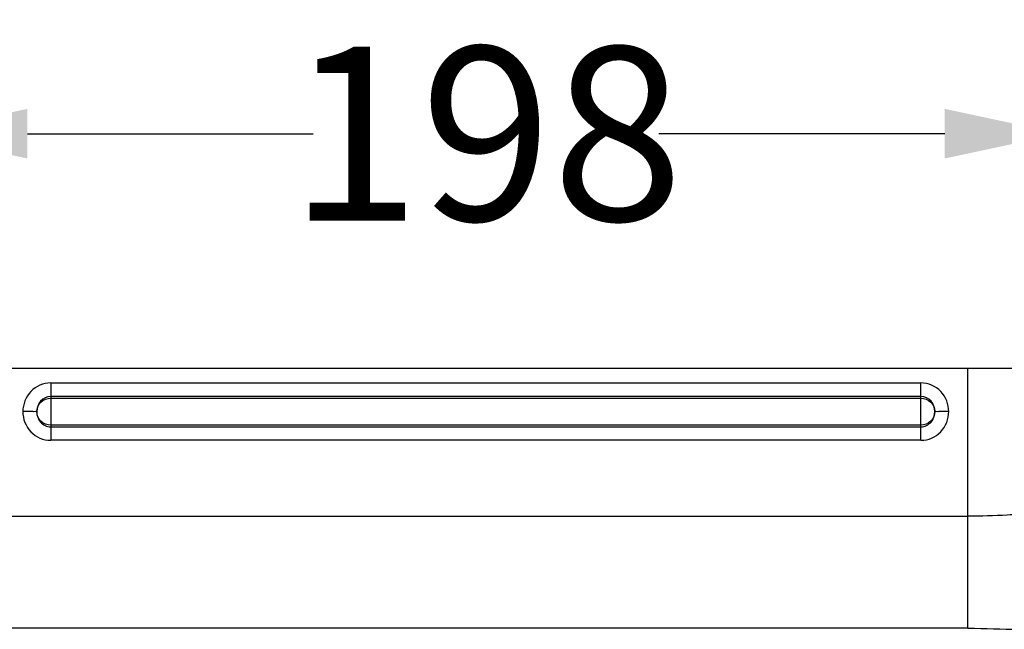
# Model space of a CAD drawing. Units: millimetres. Extents: x -638 to 1954, y -678 to 1418.
# Drawn here: x -146 to 24, y 376 to 481 of the extents above; entities that cross this region are included whole.
import ezdxf

# ---------------------------------------------------------------- set-up
doc = ezdxf.new("R2010")
doc.units = ezdxf.units.MM
doc.header["$LTSCALE"] = 65.395
doc.header["$PDMODE"] = 3
doc.header["$PDSIZE"] = 8
doc.layers.get('0').update_dxf_attribs({"linetype": 'CONTINUOUS'})
doc.layers.get('Defpoints').update_dxf_attribs({"linetype": 'CONTINUOUS'})
doc.styles.get("Standard").update_dxf_attribs({"font": 'txt', "width": 0.85})
doc.dimstyles.get("Standard").update_dxf_attribs({"dimtxt": 3.5, "dimasz": 3.5, "dimexe": 0.18, "dimexo": 0.0625, "dimgap": 0.09, "dimtad": 1, "dimdsep": 46, "dimtxsty": 'Standard', "dimblk": '_FILLED', "dimblk1": '_FILLED', "dimblk2": '_FILLED', "dimcen": 0.09, "dimadec": 0, "dimazin": 0, "dimtol": 1, "dimtp": 0.01, "dimtm": 0.01, "dimtfac": 1, "dimtofl": 0, "dimtmove": 0, "dimatfit": 3, "dimldrblk": '_FILLED', "dimfxl": 0, "dimtolj": 1, "dimarcsym": 0})

# ---------------------------------------------------------------- blocks, each defined once
blk = doc.blocks.new('_FILLED')
at = {"color": 0, "linetype": 'ByBlock'}
blk.add_solid([(0, 0), (-1, 0.2143), (-1, -0.2143)], dxfattribs=at)
blk = doc.blocks.new('*D5')
at = {"color": 6, "lineweight": -2}
for p, q in [((-165.12, 422.25), (-165.12, 466.79)), ((33.24, 422.25), (33.24, 466.79)), ((-145.12, 461.79), (-95.78, 461.79)), ((13.24, 461.79), (-36.1, 461.79))]:
    blk.add_line(p, q, dxfattribs=at)
at = {"layer": 'Defpoints', "color": 0}
for p in [(33.24, 461.79), (-165.12, 421.25), (33.24, 421.25)]:
    blk.add_point(p, dxfattribs=at)
at = {"color": 6, "lineweight": -2, "xscale": 20, "yscale": 20, "zscale": 20, "rotation": 180}
blk.add_blockref('_FILLED', (-165.12, 461.79), dxfattribs=at)
at = {"color": 6, "lineweight": -2, "xscale": 20, "yscale": 20, "zscale": 20}
blk.add_blockref('_FILLED', (33.24, 461.79), dxfattribs=at)
at = {"color": 5, "insert": (-65.94, 461.79), "char_height": 30, "attachment_point": 5}
blk.add_mtext('\\A1;198', dxfattribs=at)

msp = doc.modelspace()

# ---------------------------------------------------------------- linework, layer by layer
at = {"color": 7, "linetype": 'Continuous'}
for p, q in [((33.24, 421.25), (-165.12, 421.25)), ((17.24, 376.38), (17.24, 421.25)), ((-141.11, 418.74), (-141.11, 408.84)), ((-141.11, 418.74), (9.12, 418.74)), ((9.12, 408.84), (9.12, 418.74)), ((9.12, 416.4), (-141.11, 416.4)), ((-141.11, 416.13), (9.12, 416.13)), ((-143.51, 413.81), (-143.51, 413.79)), ((-143.51, 413.78), (-143.51, 413.8)), ((11.52, 413.81), (11.52, 413.8)), ((11.52, 413.78), (11.52, 413.8)), ((9.12, 411.47), (-141.11, 411.47)), ((-141.11, 411.17), (9.12, 411.17)), ((9.12, 408.84), (-141.11, 408.84)), ((-149.12, 395.73), (17.24, 395.73)), ((17.24, 376.38), (-149.12, 376.38))]:
    msp.add_line(p, q, dxfattribs=at)
for points, knots in [([(-141.11, 418.74), (-142.35, 418.74), (-144.94, 417.64), (-145.91, 415.04), (-145.91, 413.8)], [0, 0, 0, 0, 0.499317, 1, 1, 1, 1]), ([(13.92, 413.8), (13.92, 415.04), (12.94, 417.64), (10.36, 418.74), (9.12, 418.74)], [0, 0, 0, 0, 0.500687, 1, 1, 1, 1]), ([(-141.11, 416.4), (-141.75, 416.4), (-143.07, 415.77), (-143.51, 414.44), (-143.51, 413.8)], [0, 0, 0, 0, 0.501568, 1, 1, 1, 1]), ([(-143.51, 413.8), (-143.51, 414.39), (-142.99, 415.65), (-141.72, 416.13), (-141.11, 416.13)], [0, 0, 0, 0, 0.495011, 1, 1, 1, 1]), ([(11.52, 413.8), (11.52, 414.43), (11.08, 415.77), (9.76, 416.4), (9.12, 416.4)], [0, 0, 0, 0, 0.498353, 1, 1, 1, 1]), ([(9.12, 416.13), (9.73, 416.13), (10.99, 415.65), (11.52, 414.4), (11.52, 413.8)], [0, 0, 0, 0, 0.504611, 1, 1, 1, 1]), ([(-145.91, 413.8), (-145.92, 412.55), (-144.94, 409.95), (-142.36, 408.84), (-141.11, 408.84)], [0, 0, 0, 0, 0.500747, 1, 1, 1, 1]), ([(-143.51, 413.8), (-143.48, 413.85), (-143.93, 413.73), (-144.23, 413.84), (-145.07, 413.78), (-145.61, 413.8), (-145.91, 413.8)], [0, 0, 0, 0, 0.075479, 0.292017, 0.616685, 1, 1, 1, 1]), ([(-143.51, 413.79), (-143.51, 413.16), (-143.08, 411.82), (-141.76, 411.17), (-141.11, 411.17)], [0, 0, 0, 0, 0.498313, 1, 1, 1, 1]), ([(-141.11, 411.47), (-141.72, 411.47), (-142.98, 411.95), (-143.51, 413.2), (-143.51, 413.79)], [0, 0, 0, 0, 0.504977, 1, 1, 1, 1]), ([(11.52, 413.8), (11.52, 413.2), (10.99, 411.95), (9.73, 411.47), (9.12, 411.47)], [0, 0, 0, 0, 0.494666, 1, 1, 1, 1]), ([(9.12, 408.84), (10.37, 408.84), (12.95, 409.95), (13.92, 412.55), (13.92, 413.8)], [0, 0, 0, 0, 0.499255, 1, 1, 1, 1]), ([(9.12, 411.17), (9.77, 411.17), (11.09, 411.82), (11.52, 413.16), (11.52, 413.79)], [0, 0, 0, 0, 0.501633, 1, 1, 1, 1]), ([(13.92, 413.8), (13.62, 413.8), (13.08, 413.78), (12.24, 413.84), (11.95, 413.73), (11.49, 413.85), (11.52, 413.8)], [0, 0, 0, 0, 0.383152, 0.707779, 0.924437, 1, 1, 1, 1]), ([(26.05, 396.05), (25.38, 396), (22.44, 395.8), (19.5, 395.73), (17.24, 395.73)], [0, 0, 0, 0, 0.230867, 1, 1, 1, 1])]:
    msp.add_open_spline(points, degree=3, knots=knots, dxfattribs=at)
msp.add_open_spline([(17.24, 376.38), (20.18, 376.38), (23.11, 376.2), (26.05, 376.2)], degree=3, dxfattribs=at)

# ---------------------------------------------------------------- dimensions: what is measured, and where the dimension line sits
dim = msp.add_linear_dim(base=(33.24, 461.79), p1=(-165.12, 421.25), p2=(33.24, 421.25), dimstyle='Standard', override={"dimtxt": 30, "dimasz": 20, "dimexe": 5, "dimexo": 1, "dimtad": 0, "dimtih": 1, "dimtoh": 1, "dimdec": 0, "dimzin": 0, "dimcen": 10.701, "dimclrd": 6, "dimclre": 6, "dimclrt": 5, "dimtol": 0, "dimtdec": 0, "dimtzin": 0})
dim.commit()
dim.dimension.update_dxf_attribs({"geometry": '*D5', "text_midpoint": (-65.94, 461.79)})

doc.saveas('drawing.dxf')
